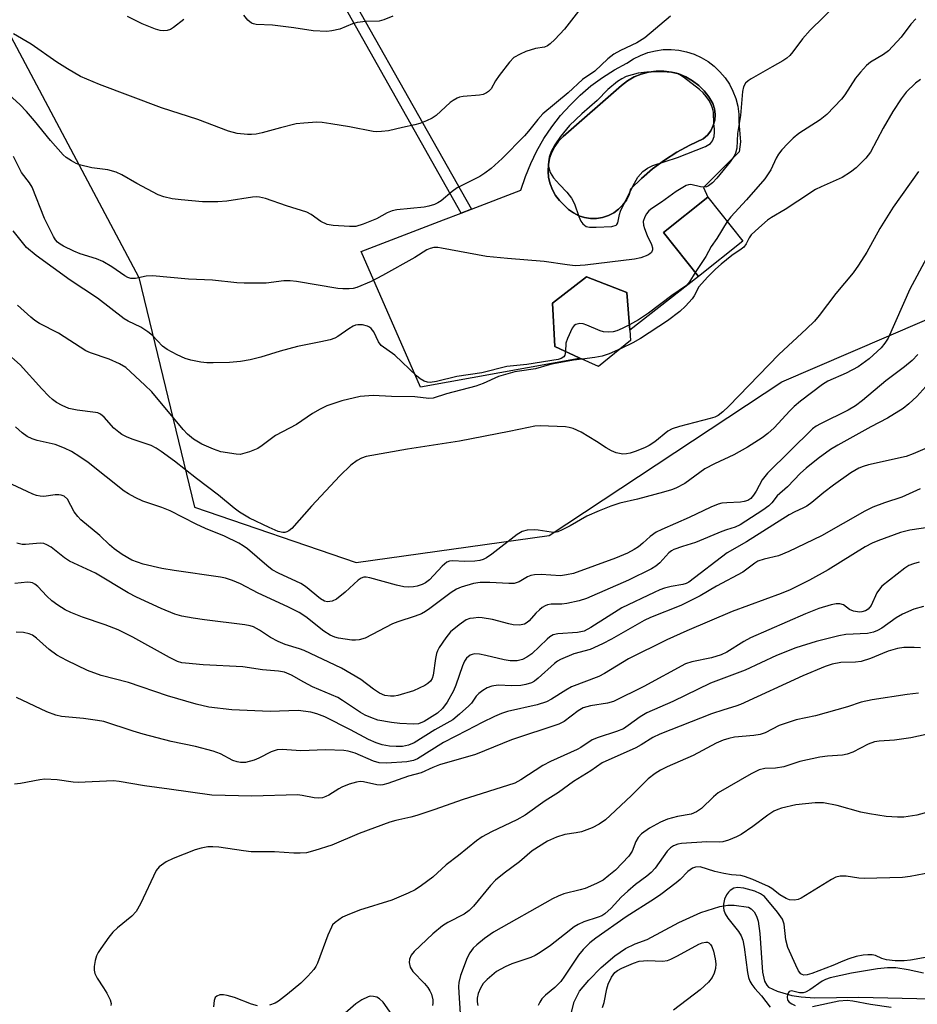
# Model space of a CAD drawing. Units: inches. Extents: x 1309763 to 1315764, y 533447 to 537448.
# Drawn here: x 1314808 to 1315014, y 534402 to 534628 of the extents above; entities that cross this region are included whole.
import ezdxf

# ---------------------------------------------------------------- set-up
doc = ezdxf.new("R2010")
doc.units = ezdxf.units.IN
doc.header["$MEASUREMENT"] = 0
for name, color, linetype in [('BLDG-Footprint', 5, 'Continuous'), ('CULTRL-Pad', 6, 'Continuous'), ('CULTRL-Swimming Pool in Ground', 4, 'Continuous'), ('HYDRO-Single Line Stream', 4, 'Continuous'), ('NTRL-Trees', 3, 'Continuous'), ('TRANS-Non Street Sidewalk', 7, 'Continuous'), ('Undefined', 1, 'Continuous')]:
    doc.layers.add(name, color=color, linetype=linetype)

msp = doc.modelspace()

# ---------------------------------------------------------------- linework, layer by layer
at = {"layer": 'BLDG-Footprint'}
for points, elevation in [([(1314973.6, 534577.22), (1314963.45, 534569.11), (1314955.4, 534579.18), (1314965.55, 534587.29)], 514.31), ([(1314947.88, 534554.42), (1314940.49, 534548.46), (1314936.09, 534550.5), (1314930.5, 534553.09), (1314929.98, 534562.99), (1314937.76, 534569.01), (1314947.02, 534565.41), (1314947.69, 534556.8)], 514.04)]:
    msp.add_lwpolyline(points, close=True, dxfattribs=dict(at, elevation=elevation))
at = {"layer": 'CULTRL-Pad'}
for points in [[(1314967.04, 534617.28, 0), (1314968.35, 534616.04, 0), (1314969.5, 534614.66, 0), (1314970.5, 534613.15, 0), (1314971.32, 534611.55, 0), (1314971.96, 534609.86, 0), (1314972.41, 534608.11, 0), (1314972.66, 534606.33, 0), (1314972.7, 534604.52, 0), (1314973.08, 534599.95, 0), (1314972.74, 534597.7, 0), (1314964.56, 534589.46, 0), (1314965.55, 534587.29, 0), (1314955.4, 534579.18, 0), (1314963.45, 534569.11, 0), (1314947.69, 534556.8, 0), (1314947.02, 534565.41, 0), (1314937.76, 534569.01, 0), (1314929.98, 534562.99, 0), (1314930.5, 534553.09, 0), (1314936.09, 534550.5, 0), (1314936.1, 534550.33, 0), (1314899.73, 534543.72, 0), (1314886.09, 534574.85, 0), (1314905, 534582.11, 0), (1314909.02, 534583.65, 0), (1314911.39, 534584.56, 0), (1314922.74, 534588.91, 0), (1314923.75, 534591.99, 0), (1314924.97, 534595, 0), (1314926.4, 534597.91, 0), (1314928.02, 534600.72, 0), (1314929.83, 534603.42, 0), (1314931.82, 534605.98, 0), (1314933.98, 534608.4, 0), (1314936.31, 534610.67, 0), (1314938.78, 534612.76, 0), (1314941.4, 534614.69, 0), (1314944.14, 534616.43, 0), (1314946.99, 534617.98, 0), (1314948.5, 534618.97, 0), (1314950.1, 534619.78, 0), (1314951.79, 534620.41, 0), (1314953.54, 534620.85, 0), (1314955.33, 534621.09, 0), (1314957.13, 534621.13, 0), (1314958.93, 534620.96, 0), (1314960.7, 534620.6, 0), (1314962.41, 534620.04, 0), (1314964.06, 534619.3, 0), (1314965.61, 534618.37, 0)], [(1314940.08, 534582.41, 0), (1314941.45, 534582.63, 0), (1314942.77, 534583.06, 0), (1314944, 534583.69, 0), (1314945.12, 534584.51, 0), (1314946.1, 534585.5, 0), (1314946.91, 534586.62, 0), (1314947.53, 534587.86, 0), (1314947.95, 534589.18, 0), (1314950.34, 534591.57, 0), (1314952.89, 534593.78, 0), (1314955.6, 534595.79, 0), (1314958.44, 534597.61, 0), (1314961.41, 534599.22, 0), (1314964.48, 534600.62, 0), (1314965.46, 534601.48, 0), (1314966.24, 534602.51, 0), (1314966.81, 534603.68, 0), (1314967.15, 534604.93, 0), (1314967.25, 534606.22, 0), (1314967.09, 534607.51, 0), (1314966.69, 534608.75, 0), (1314965.8, 534610.27, 0), (1314964.73, 534611.66, 0), (1314963.48, 534612.89, 0), (1314962.08, 534613.96, 0), (1314960.56, 534614.84, 0), (1314958.93, 534615.51, 0), (1314957.23, 534615.96, 0), (1314955.49, 534616.19, 0), (1314953.73, 534616.18, 0), (1314951.99, 534615.95, 0), (1314950.29, 534615.5, 0), (1314948.67, 534614.83, 0), (1314947.14, 534613.95, 0), (1314945.75, 534612.88, 0), (1314932.38, 534601.17, 0), (1314931.36, 534600.1, 0), (1314930.49, 534598.9, 0), (1314929.81, 534597.59, 0), (1314929.31, 534596.19, 0), (1314929.02, 534594.73, 0), (1314928.94, 534593.25, 0), (1314929.07, 534591.78, 0), (1314929.41, 534590.33, 0), (1314929.96, 534588.95, 0), (1314930.69, 534587.67, 0), (1314931.59, 534586.49, 0), (1314932.66, 534585.46, 0), (1314933.64, 534584.48, 0), (1314934.77, 534583.67, 0), (1314936, 534583.04, 0), (1314937.32, 534582.62, 0), (1314938.69, 534582.4, 0)]]:
    msp.add_polyline3d(points, close=True, dxfattribs=at)
at = {"layer": 'CULTRL-Swimming Pool in Ground'}
msp.add_lwpolyline([(1314940.08, 534582.41), (1314938.69, 534582.4), (1314937.32, 534582.62), (1314936, 534583.04), (1314934.77, 534583.67), (1314933.64, 534584.48), (1314932.66, 534585.46), (1314931.59, 534586.49), (1314930.69, 534587.67), (1314929.96, 534588.95), (1314929.41, 534590.33), (1314929.07, 534591.78), (1314928.94, 534593.25), (1314929.02, 534594.73), (1314929.31, 534596.19), (1314929.81, 534597.59), (1314930.49, 534598.9), (1314931.36, 534600.1), (1314932.38, 534601.17), (1314945.75, 534612.88), (1314947.14, 534613.95), (1314948.67, 534614.83), (1314950.29, 534615.5), (1314951.99, 534615.95), (1314953.73, 534616.18), (1314955.49, 534616.19), (1314957.23, 534615.96), (1314958.93, 534615.51), (1314960.56, 534614.84), (1314962.08, 534613.96), (1314963.48, 534612.89), (1314964.73, 534611.66), (1314965.8, 534610.27), (1314966.69, 534608.75), (1314967.09, 534607.51), (1314967.25, 534606.22), (1314967.15, 534604.93), (1314966.81, 534603.68), (1314966.24, 534602.51), (1314965.46, 534601.48), (1314964.48, 534600.62), (1314961.41, 534599.22), (1314958.44, 534597.61), (1314955.6, 534595.79), (1314952.89, 534593.78), (1314950.34, 534591.57), (1314947.95, 534589.18), (1314947.53, 534587.86), (1314946.91, 534586.62), (1314946.1, 534585.5), (1314945.12, 534584.51), (1314944, 534583.69), (1314942.77, 534583.06), (1314941.45, 534582.63)], close=True, dxfattribs=at)
at = {"layer": 'HYDRO-Single Line Stream'}
msp.add_lwpolyline([(1314934.09, 534399.59), (1314934.92, 534402.88), (1314936.17, 534405.34), (1314938.27, 534407.88), (1314941.13, 534410.76), (1314944.22, 534413.42), (1314946.72, 534415.11), (1314948.88, 534416.15), (1314951.7, 534417.2), (1314958.95, 534421.09), (1314963.96, 534423.37), (1314968.28, 534424.74), (1314970.12, 534425.04), (1314971.6, 534425.08), (1314974.86, 534424.55), (1314975.49, 534424.21), (1314976.18, 534423.51), (1314976.7, 534422.55), (1314977.07, 534421.38), (1314977.5, 534418.55), (1314978.07, 534409.67), (1314978.58, 534407.61), (1314979.05, 534406.74), (1314979.5, 534406.27), (1314981.43, 534405.34), (1314984.79, 534404.38), (1314986.93, 534404.02), (1314990.01, 534403.84), (1315000.11, 534404), (1315016.78, 534403.62)], dxfattribs=at)
at = {"layer": 'NTRL-Trees'}
msp.add_polyline3d([(1314801.87, 534631.41, 0), (1314835.2, 534568.91, 0), (1314847.96, 534516.21, 0), (1314884.99, 534503.57, 0), (1314929.23, 534509.75, 0), (1314982.54, 534544.96, 0), (1315047.36, 534572.82, 0), (1315078.78, 534586.33, 0), (1315099.19, 534593.91, 0), (1315144.59, 534610.8, 0), (1315177.34, 534622.97, 0), (1315228.81, 534675.47, 0), (1315218.51, 534734.15, 0), (1315203.07, 534796.94, 0), (1315201.01, 534835.03, 0), (1315117.63, 534978.12, 0), (1315067.27, 535061.47, 0)], dxfattribs=at)
at = {"layer": 'TRANS-Non Street Sidewalk'}
msp.add_lwpolyline([(1314888.02, 534673.29), (1314872.67, 534654.6), (1314872.66, 534653.08), (1314911.39, 534584.56), (1314909.02, 534583.65), (1314875.7, 534642.74), (1314865.14, 534642.66), (1314863.32, 534647.25), (1314864.28, 534650.66), (1314884.44, 534673.94)], close=True, dxfattribs=at)
at = {"layer": 'Undefined'}
for points, elevation in [([(1314998.18, 534634.55), (1314989.05, 534625.57), (1314987.27, 534623.59), (1314985.05, 534620.61), (1314984.32, 534619.74), (1314983.69, 534619.16), (1314982.78, 534618.49), (1314980.27, 534617.17), (1314975.47, 534614.41), (1314974.79, 534613.96), (1314974.23, 534613.42), (1314973.72, 534612.53), (1314973.48, 534611.47), (1314973.05, 534606.03), (1314972.34, 534601.88), (1314972.2, 534598.51), (1314971.93, 534597.39), (1314971.56, 534596.6), (1314970.7, 534595.39), (1314967.66, 534591.66), (1314966.62, 534590.59), (1314965.72, 534589.88), (1314965.24, 534589.65), (1314964.71, 534589.59), (1314963.88, 534589.68), (1314961.65, 534590.19), (1314961.11, 534590.13), (1314960.59, 534589.95), (1314958.34, 534588.6), (1314954.96, 534586.12), (1314952.73, 534584.71), (1314952.07, 534584.16), (1314951.54, 534583.48), (1314951.1, 534582.74), (1314950.75, 534581.7), (1314950.82, 534580.9), (1314951.05, 534580.09), (1314951.68, 534578.47), (1314952.64, 534576.42), (1314952.87, 534575.67), (1314952.88, 534575.2), (1314952.63, 534574.59), (1314952.26, 534574.26), (1314951.8, 534573.99), (1314950.2, 534573.37), (1314948.78, 534573.05), (1314937.45, 534571.72), (1314935.13, 534571.58), (1314933.3, 534571.77), (1314928.05, 534572.57), (1314919.68, 534573.22), (1314914.82, 534573.71), (1314904.55, 534575.61), (1314903.67, 534575.73), (1314902.8, 534575.72), (1314901.95, 534575.55), (1314901.19, 534575.25), (1314898.39, 534573.49), (1314891.02, 534569.32), (1314888.42, 534567.98), (1314885.12, 534566.59), (1314884.26, 534566.35), (1314883.39, 534566.26), (1314881.91, 534566.27), (1314880.8, 534566.38), (1314871.28, 534567.96), (1314869.83, 534568.14), (1314868.4, 534568.08), (1314864.32, 534567.57), (1314859.34, 534567.55), (1314857.63, 534567.62), (1314852.06, 534568.28), (1314846.55, 534568.5), (1314838.29, 534569.22), (1314836.83, 534569.19), (1314834.43, 534568.65), (1314833.36, 534568.66), (1314832.64, 534568.89), (1314831.95, 534569.24), (1314828.96, 534571.33), (1314826.94, 534572.57), (1314825.51, 534573.14), (1314821.75, 534574.32), (1314820.26, 534574.89), (1314817.91, 534576.04), (1314817.16, 534576.51), (1314816.55, 534577), (1314816.07, 534577.54), (1314815.61, 534578.26), (1314813.56, 534582.39), (1314810.73, 534589.55), (1314810.12, 534590.53), (1314808.32, 534592.97), (1314806.42, 534596.58)], 516), ([(1314956.98, 534628.73), (1314951.12, 534623.8), (1314949.33, 534622.68), (1314945.54, 534620.92), (1314944.01, 534620.07), (1314942.64, 534618.99), (1314939.68, 534616.14), (1314936.81, 534614.21), (1314933.56, 534611.21), (1314927.75, 534606.38), (1314926.59, 534605.1), (1314924.5, 534602.38), (1314923.55, 534601.31), (1314918.43, 534596.18), (1314915.88, 534593.84), (1314914.5, 534592.81), (1314913.29, 534592.03), (1314908.12, 534589.39), (1314907.01, 534588.58), (1314904.44, 534586.41), (1314903.72, 534585.95), (1314902.95, 534585.59), (1314901.63, 534585.21), (1314900.54, 534584.99), (1314894.27, 534584.37), (1314893.21, 534584.18), (1314892.07, 534583.73), (1314889.64, 534582.34), (1314886.61, 534581.1), (1314884.91, 534580.59), (1314883.48, 534580.54), (1314879.68, 534580.76), (1314878.3, 534581.02), (1314876.89, 534581.7), (1314874.63, 534583.3), (1314873.64, 534583.81), (1314868.99, 534585.31), (1314864.18, 534586.96), (1314862.86, 534587.3), (1314862.06, 534587.37), (1314861.2, 534587.32), (1314855.38, 534586.35), (1314853.3, 534586.22), (1314849.74, 534586.25), (1314844.85, 534586.64), (1314842.85, 534586.87), (1314840.92, 534587.34), (1314839.59, 534587.83), (1314834.7, 534590.43), (1314831.25, 534592.42), (1314829.98, 534593.03), (1314828.07, 534593.58), (1314824.44, 534594.04), (1314821.59, 534594.69), (1314820.78, 534595), (1314819.75, 534595.58), (1314818.52, 534596.4), (1314817.85, 534596.97), (1314814.9, 534600.27), (1314811.28, 534604.76), (1314809.42, 534606.89), (1314807.88, 534608.55), (1314805.49, 534610.76)], 518), ([(1314935.96, 534629.89), (1314932.71, 534625.8), (1314930.53, 534623.42), (1314929.46, 534622.42), (1314928.81, 534621.98), (1314928.1, 534621.66), (1314926.04, 534621.33), (1314923.84, 534620.63), (1314922.53, 534620.08), (1314921.13, 534619.26), (1314920.1, 534618.25), (1314917.75, 534615.16), (1314916.91, 534613.93), (1314915.89, 534612.13), (1314915.3, 534611.5), (1314914.85, 534611.16), (1314914.09, 534610.81), (1314913.27, 534610.63), (1314909.48, 534610.33), (1314908.64, 534610.17), (1314908.13, 534609.98), (1314907.17, 534609.44), (1314906.49, 534608.94), (1314903.34, 534605.96), (1314902.39, 534605.37), (1314901.11, 534604.78), (1314899.55, 534604.15), (1314898.45, 534603.83), (1314895.56, 534603.27), (1314892.41, 534602.5), (1314890.79, 534602.32), (1314889.7, 534602.29), (1314888.86, 534602.36), (1314883.45, 534603.39), (1314879.16, 534604.1), (1314877.15, 534604.39), (1314875.98, 534604.44), (1314873.02, 534604.27), (1314871.26, 534604.06), (1314867.67, 534603.17), (1314863.46, 534602), (1314862.1, 534601.73), (1314861.01, 534601.62), (1314860.11, 534601.63), (1314857.74, 534601.9), (1314855.74, 534602.44), (1314848.73, 534605.08), (1314840.4, 534607.78), (1314826.13, 534613.08), (1314821.81, 534614.97), (1314818.83, 534616.7), (1314816.39, 534618.24), (1314810.5, 534622.31), (1314806.47, 534624.73)], 520), ([(1314845.47, 534628.01), (1314843.14, 534626.16), (1314842.41, 534625.7), (1314841.64, 534625.44), (1314840.83, 534625.37), (1314840.03, 534625.45), (1314838.99, 534625.77), (1314835.97, 534626.99), (1314832.6, 534628.69)], 522), ([(1314893.39, 534628.79), (1314891.34, 534627.9), (1314890.27, 534627.65), (1314887.17, 534627.57), (1314885.21, 534627.32), (1314884.13, 534626.98), (1314881.25, 534625.8), (1314879.37, 534625.39), (1314878.27, 534625.27), (1314875.09, 534625.38), (1314870.73, 534626.09), (1314865.78, 534626.72), (1314862.03, 534626.87), (1314861.49, 534626.98), (1314860.99, 534627.18), (1314860.13, 534627.83), (1314859.26, 534628.97)], 522), ([(1315013.19, 534628.14), (1315012.09, 534626.96), (1315009.9, 534623.93), (1315006.99, 534620.78), (1315005.84, 534619.94), (1315002.85, 534618.22), (1315001.95, 534617.47), (1315000.52, 534615.94), (1314999.37, 534614.56), (1314996.97, 534610.76), (1314996.22, 534609.72), (1314992.83, 534606.23), (1314991.27, 534605), (1314986.4, 534601.86), (1314985.1, 534600.78), (1314983.88, 534599.59), (1314982.51, 534598.15), (1314981.73, 534597.13), (1314981.24, 534596.23), (1314979.98, 534593.55), (1314978.66, 534591.5), (1314974.43, 534586.66), (1314970.84, 534582.81), (1314969.99, 534581.74)], 514), ([(1315014.29, 534614.22), (1315013.12, 534613.37), (1315011.04, 534611.37), (1315009.83, 534609.78), (1315007.92, 534606.9), (1315005.77, 534603.07), (1315002.83, 534597.58), (1315001.76, 534596.19), (1314999.58, 534594.03), (1314998.23, 534593.01), (1314996.36, 534591.78), (1314991.52, 534589.68), (1314990.27, 534589.03), (1314986.15, 534586.39), (1314983.25, 534584.42), (1314980.14, 534582.6), (1314979.22, 534581.99), (1314977.22, 534580.27), (1314975.53, 534578.67), (1314975.01, 534578), (1314974.33, 534576.56), (1314973.8, 534575.85), (1314973.2, 534575.36), (1314971.07, 534573.9), (1314968.63, 534571.96), (1314967.3, 534570.79), (1314965.49, 534568.98), (1314963.49, 534566.71), (1314962.43, 534564.64), (1314961.94, 534563.96), (1314960.41, 534562.28), (1314959.17, 534561.09), (1314956.35, 534558.94), (1314950.1, 534554.86), (1314948.4, 534553.89), (1314945.53, 534552.53)], 512), ([(1315013.87, 534593.16), (1315008.01, 534584.97), (1315004.97, 534580.07), (1315001.97, 534574.69), (1315000.11, 534571.7), (1314998.84, 534569.96), (1314994.91, 534565.17), (1314991.1, 534560.17), (1314989.97, 534558.86), (1314988.17, 534557.08), (1314981.85, 534551.25), (1314970.41, 534539.39), (1314968.99, 534538.08), (1314967.92, 534537.28), (1314967.17, 534536.89), (1314966.13, 534536.54), (1314959.06, 534534.74), (1314957.38, 534534.21), (1314956.38, 534533.63), (1314953.41, 534531.24), (1314952.1, 534530.34), (1314951.06, 534529.85), (1314948.89, 534529), (1314947.8, 534528.63), (1314946.94, 534528.45), (1314946.1, 534528.42), (1314945.32, 534528.53), (1314944.56, 534528.73), (1314943.52, 534529.18), (1314942.27, 534529.85), (1314940.05, 534531.29), (1314936.51, 534533.41), (1314934.72, 534534.3), (1314933.8, 534534.54), (1314932.94, 534534.64), (1314927.11, 534534.85), (1314925.94, 534534.77), (1314924.48, 534534.52), (1314920.04, 534533.55), (1314908.63, 534531.38), (1314896.78, 534529.57), (1314887.29, 534527.84), (1314886.2, 534527.46), (1314885.17, 534526.96), (1314883.78, 534525.88), (1314881.22, 534523.39), (1314874.72, 534516.5), (1314870.21, 534511.38), (1314869.56, 534510.82), (1314869.09, 534510.56), (1314868.62, 534510.42), (1314868.14, 534510.42), (1314867.11, 534510.68), (1314865.07, 534511.57), (1314860.52, 534513.75), (1314858.25, 534515.1), (1314857.06, 534515.98), (1314853.45, 534519.02), (1314848.4, 534522.79), (1314843.38, 534526.78), (1314840.33, 534528.99), (1314839.12, 534529.79), (1314838.03, 534530.35), (1314833.65, 534531.82), (1314832.32, 534532.37), (1314831.31, 534532.89), (1314830.59, 534533.4), (1314829.47, 534534.37), (1314827.2, 534536.89), (1314826.42, 534537.54), (1314825.8, 534537.83), (1314825.25, 534537.96), (1314821.06, 534538.46), (1314819.16, 534538.88), (1314817.59, 534539.52), (1314816.34, 534540.25), (1314815.4, 534540.91), (1314814.56, 534541.68), (1314812.96, 534543.34), (1314807.97, 534548.84), (1314801.36, 534554.67)], 510), ([(1314969.99, 534581.74), (1314967.59, 534577.78), (1314966.32, 534575.96), (1314965.13, 534573.72), (1314962.69, 534570.05)], 514), ([(1314932.95, 534551.95), (1314932.82, 534551.1), (1314932.58, 534550.7), (1314931.99, 534550.3), (1314931.27, 534550.08), (1314924.11, 534548.94), (1314919.47, 534548.48), (1314913.78, 534547.04), (1314908.06, 534546.17), (1314903.35, 534545.02), (1314901.97, 534544.8), (1314901.31, 534544.86), (1314900.55, 534545.14), (1314899.67, 534545.67), (1314898.83, 534546.33), (1314893.83, 534551.06), (1314890.72, 534553.3), (1314890.1, 534554.16), (1314889.02, 534556.4), (1314888.42, 534557.21), (1314888.03, 534557.51), (1314887.55, 534557.74), (1314886.45, 534558.02), (1314885.36, 534558.06), (1314884.81, 534557.95), (1314884.27, 534557.74), (1314883.29, 534557.14), (1314880.79, 534555.33), (1314880.07, 534554.95), (1314879.04, 534554.61), (1314876.86, 534554.1), (1314871.57, 534553.07), (1314867.58, 534551.99), (1314863.17, 534550.63), (1314860.7, 534550.04), (1314858.48, 534549.63), (1314855.97, 534549.42), (1314852.2, 534549.29), (1314850.75, 534549.3), (1314849.35, 534549.47), (1314847.13, 534549.91), (1314845.78, 534550.3), (1314843.97, 534551.15), (1314841.7, 534552.35), (1314840.61, 534553.13), (1314838.29, 534555.6), (1314837.22, 534556.46), (1314835.64, 534557.47), (1314832.73, 534558.83), (1314831.78, 534559.39), (1314825.72, 534564.11), (1314819.47, 534568.25), (1314811.63, 534573.91), (1314809.43, 534575.74), (1314806.36, 534579.56)], 514), ([(1315015.68, 534573.31), (1315011.83, 534566.19), (1315006.85, 534554.94), (1315006.14, 534553.79), (1315005.29, 534552.73), (1315002.54, 534550.2), (1315000.04, 534548.43), (1314997.25, 534546.98), (1314993.07, 534545.14), (1314991.86, 534544.39), (1314986.82, 534540.54), (1314985.34, 534539.31), (1314984.33, 534538.31), (1314980.8, 534534.43), (1314979.34, 534533.1), (1314978, 534532.14), (1314974.63, 534530.03), (1314971.54, 534528.27), (1314967.1, 534526.19), (1314964.91, 534525.04), (1314960.28, 534521.65), (1314958.24, 534520.6), (1314957.2, 534520.21), (1314955.37, 534519.67), (1314949.46, 534518.1), (1314945.42, 534517.17), (1314943.37, 534516.5), (1314940.67, 534515.44), (1314937.84, 534514.17), (1314934.04, 534511.99), (1314932.22, 534511.06), (1314931.16, 534510.62), (1314930.42, 534510.47), (1314929.65, 534510.49), (1314926.7, 534511), (1314925.87, 534511.07), (1314924.14, 534510.96), (1314923.04, 534510.69), (1314921.84, 534509.97), (1314916.03, 534505.48), (1314914.83, 534504.67), (1314914.07, 534504.27), (1314913.28, 534504.02), (1314912.15, 534503.86), (1314909.83, 534503.8), (1314907.1, 534503.93), (1314906.39, 534503.85), (1314905.78, 534503.61), (1314904.72, 534502.73), (1314901.75, 534499.58), (1314900.86, 534498.9), (1314900.08, 534498.52), (1314898.98, 534498.16), (1314898.14, 534497.99), (1314897.03, 534497.93), (1314895.93, 534498), (1314894.19, 534498.37), (1314888.1, 534500.07), (1314887.24, 534500.2), (1314886.74, 534500.18), (1314886.09, 534499.99), (1314885.4, 534499.54), (1314882.45, 534496.74), (1314880.45, 534495.16), (1314879.48, 534494.68), (1314878.43, 534494.56), (1314877.7, 534494.73), (1314876.78, 534495.24), (1314873.39, 534498.03), (1314872.28, 534498.78), (1314867.17, 534501.11), (1314865.74, 534501.92), (1314864.49, 534502.86), (1314860.04, 534506.67), (1314859.1, 534507.38), (1314858.12, 534507.97), (1314854.8, 534509.57), (1314850.48, 534511.36), (1314848.33, 534512.34), (1314842.35, 534515.38), (1314840.42, 534516.16), (1314836.13, 534517.64), (1314834.3, 534518.49), (1314832.78, 534519.3), (1314831.8, 534519.94), (1314823.57, 534526.46), (1314821.68, 534527.77), (1314819.72, 534529), (1314818.15, 534529.75), (1314815.97, 534530.58), (1314811.89, 534531.53), (1314810.76, 534531.88), (1314809.55, 534532.46), (1314808.41, 534533.26), (1314806.91, 534534.69)], 508), ([(1314962.69, 534570.05), (1314961.4, 534567.87), (1314960.64, 534567.03), (1314957.34, 534564.72), (1314951.98, 534560.68), (1314949.65, 534559.21), (1314947.59, 534558.05)], 514), ([(1314936.8, 534550.17), (1314934.76, 534549.9), (1314930.17, 534549.11), (1314929.2, 534548.9), (1314926.05, 534547.92), (1314922.4, 534547.44), (1314921.3, 534547.22), (1314917.63, 534546.17), (1314914.05, 534544.55), (1314912.42, 534543.95), (1314905.67, 534542.19), (1314902.65, 534541.24), (1314901.63, 534541.17), (1314898.39, 534541.56), (1314893.04, 534541.63), (1314888.84, 534541.87), (1314885.87, 534541.6), (1314881.73, 534540.61), (1314878.28, 534539.45), (1314876.72, 534538.74), (1314874.96, 534537.7), (1314871.29, 534535.18), (1314866.52, 534532.66), (1314863.41, 534530.35), (1314862.42, 534529.7), (1314860.56, 534528.93), (1314858.92, 534528.43), (1314858.36, 534528.34), (1314857.49, 534528.36), (1314853.96, 534528.96), (1314852.3, 534529.5), (1314849.64, 534530.65), (1314847.71, 534531.84), (1314846.3, 534532.96), (1314845.33, 534534.02), (1314838.14, 534542.67), (1314836.58, 534544.22), (1314832.18, 534548.23), (1314830.71, 534549.09), (1314828.38, 534550.19), (1314824.12, 534551.63), (1314823.06, 534552.08), (1314816.74, 534556.15), (1314812.44, 534558.31), (1314811.31, 534559.04), (1314810.41, 534559.76), (1314807.36, 534562.57)], 512), ([(1314947.59, 534558.05), (1314945.93, 534557.17), (1314944.69, 534556.63), (1314943.9, 534556.42), (1314942.8, 534556.34), (1314941.69, 534556.41), (1314940.86, 534556.62), (1314937.86, 534557.95), (1314937.03, 534558.24), (1314936.26, 534558.32), (1314935.34, 534558.13), (1314934.95, 534557.86), (1314934.47, 534557.23), (1314933.37, 534554.91), (1314933.04, 534553.82), (1314932.95, 534551.95)], 514), ([(1314945.53, 534552.53), (1314942.96, 534551.37), (1314941.33, 534550.86), (1314939.68, 534550.51), (1314936.8, 534550.17)], 512), ([(1315013.71, 534551.26), (1315012.38, 534549.84), (1315010.65, 534548.37), (1315006.33, 534545.16), (1315001.03, 534540.71), (1314999.42, 534539.5), (1314997.75, 534538.46), (1314991.35, 534535.35), (1314990.36, 534534.77), (1314989.56, 534534.17), (1314979.23, 534524.04), (1314978, 534522.48), (1314976.62, 534519.9), (1314976.04, 534518.99), (1314975.39, 534518.25), (1314974.71, 534517.8), (1314973.92, 534517.52), (1314973.06, 534517.38), (1314969.88, 534517.27), (1314968.74, 534517.14), (1314967.9, 534516.9), (1314966.25, 534516.25), (1314961.31, 534513.88), (1314955.01, 534511.16), (1314953.7, 534510.52), (1314952.32, 534509.54), (1314950.69, 534507.97), (1314949.64, 534507.12), (1314948.69, 534506.51), (1314947.14, 534505.72), (1314944.37, 534504.53), (1314934.77, 534501.06), (1314933.15, 534500.71), (1314931.78, 534500.54), (1314927.4, 534500.79), (1314925.81, 534500.76), (1314925.02, 534500.59), (1314924.27, 534500.3), (1314922.31, 534499.15), (1314921.66, 534498.88), (1314921.15, 534498.77), (1314919.98, 534498.74), (1314915.6, 534499.01), (1314913.42, 534499.02), (1314911.86, 534498.78), (1314909.05, 534497.91), (1314907.97, 534497.44), (1314906.72, 534496.67), (1314901.86, 534492.99), (1314900.9, 534492.35), (1314899.92, 534491.83), (1314898.5, 534491.25), (1314894.56, 534489.97), (1314893.34, 534489.5), (1314887.03, 534486.19), (1314885.67, 534485.83), (1314884.83, 534485.74), (1314883.99, 534485.76), (1314880.9, 534486.25), (1314880.09, 534486.49), (1314879.04, 534486.94), (1314877.55, 534487.86), (1314873.45, 534491.09), (1314871.88, 534492.13), (1314869.31, 534493.42), (1314862.49, 534496.56), (1314858.48, 534498.68), (1314856.65, 534499.44), (1314855.03, 534499.98), (1314853.88, 534500.23), (1314843.25, 534501.74), (1314840.44, 534502.22), (1314836.18, 534503.16), (1314833.61, 534504.12), (1314831.38, 534505.37), (1314829.52, 534506.7), (1314828.46, 534507.6), (1314826.24, 534509.73), (1314821.92, 534513.33), (1314821.18, 534514.14), (1314820.37, 534515.21), (1314818.8, 534518.05), (1314818.06, 534518.73), (1314817.41, 534519.02), (1314816.87, 534519.09), (1314816.02, 534519.05), (1314813.42, 534518.7), (1314812.56, 534518.74), (1314811.72, 534518.9), (1314810.9, 534519.19), (1314809.55, 534519.8), (1314805.01, 534521.98)], 506), ([(1315016.92, 534545.43), (1315013.49, 534541.63), (1315011.62, 534539.9), (1315010.3, 534538.83), (1315006.71, 534536.61), (1315002.89, 534534.64), (1314995.36, 534530.49), (1314993.7, 534529.44), (1314990.87, 534527.37), (1314988.1, 534525.17), (1314986.81, 534524.03), (1314983.81, 534520.94), (1314981.42, 534518.83), (1314980.22, 534517.23), (1314979.57, 534516.56), (1314978.14, 534515.53), (1314973, 534512.2), (1314971.85, 534511.65), (1314969.83, 534511.07), (1314968.74, 534510.68), (1314962.71, 534508.14), (1314959.74, 534507.25), (1314957.79, 534506.51), (1314957.27, 534506.25), (1314956.64, 534505.8), (1314954.57, 534503.51), (1314953.66, 534502.75), (1314952.67, 534502.13), (1314947.4, 534499.5), (1314937.75, 534495.31), (1314936.11, 534494.77), (1314933.26, 534494.16), (1314932.11, 534494.03), (1314929.68, 534494.02), (1314928.83, 534493.85), (1314928.3, 534493.65), (1314927.6, 534493.23), (1314926.96, 534492.71), (1314926.16, 534491.93), (1314924.62, 534490.19), (1314924.19, 534489.81), (1314923.53, 534489.45), (1314922.42, 534489.24), (1314920.99, 534489.27), (1314919.97, 534489.48), (1314916.22, 534490.49), (1314913.86, 534490.9), (1314912.99, 534490.93), (1314911.84, 534490.84), (1314911, 534490.7), (1314910.21, 534490.42), (1314908.57, 534489.31), (1314906.6, 534487.66), (1314905.5, 534486.27), (1314903.99, 534484.08), (1314903.61, 534483.36), (1314903.37, 534482.7), (1314903.14, 534481.55), (1314902.63, 534477.78), (1314902.4, 534476.98), (1314902.01, 534476.36), (1314901.4, 534475.85), (1314900.69, 534475.41), (1314898.15, 534474.14), (1314894.53, 534473.1), (1314893.68, 534472.94), (1314892.86, 534472.91), (1314891.53, 534473.11), (1314890.32, 534473.64), (1314888.95, 534474.52), (1314886.04, 534476.78), (1314881.58, 534479.38), (1314873.06, 534483.41), (1314871.96, 534483.82), (1314868.68, 534484.81), (1314867.12, 534485.48), (1314865.34, 534486.38), (1314862.83, 534488.08), (1314861.43, 534488.81), (1314860.66, 534489.06), (1314859.5, 534489.29), (1314850.19, 534490.44), (1314847.6, 534490.82), (1314845.04, 534491.27), (1314843.41, 534491.73), (1314840.29, 534493.03), (1314834.65, 534495.61), (1314832.72, 534496.65), (1314825.25, 534501.1), (1314819.26, 534503.87), (1314818.11, 534504.62), (1314815.1, 534507.07), (1314814.13, 534507.64), (1314813.38, 534507.9), (1314812.57, 534507.96), (1314809.22, 534507.7), (1314808.43, 534507.71), (1314807.21, 534508.03)], 504), ([(1315018.35, 534530.93), (1315012.6, 534528.45), (1315010.99, 534527.86), (1315002.38, 534525.94), (1315001.15, 534525.6), (1315000.18, 534525.22), (1314998.34, 534524.15), (1314994.37, 534521.29), (1314992.14, 534519.6), (1314989.39, 534517.3), (1314988.27, 534516.51), (1314987.31, 534515.98), (1314985.5, 534515.17), (1314984.21, 534514.5), (1314974.41, 534508.32), (1314970.02, 534505.75), (1314961.19, 534499.08), (1314960.58, 534498.78), (1314959.81, 534498.52), (1314957.17, 534498.05), (1314955.6, 534497.66), (1314954.58, 534497.32), (1314953.23, 534496.73), (1314945.89, 534493.15), (1314938.76, 534488.65), (1314937.23, 534487.86), (1314936.48, 534487.66), (1314935.73, 534487.56), (1314931.17, 534487.25), (1314930.1, 534486.98), (1314929.39, 534486.55), (1314928.73, 534485.98), (1314925.26, 534482.63), (1314924.09, 534481.86), (1314923.09, 534481.36), (1314921.86, 534481.02), (1314920.26, 534481.01), (1314918.89, 534481.24), (1314914.66, 534482.29), (1314913.23, 534482.57), (1314912.12, 534482.61), (1314911.59, 534482.52), (1314911.1, 534482.33), (1314910.26, 534481.64), (1314909.77, 534480.96), (1314909.31, 534479.9), (1314907.83, 534475.48), (1314907.31, 534474.14), (1314905.81, 534471.56), (1314904.78, 534470.1), (1314903.65, 534469.08), (1314900.55, 534467.17), (1314899.3, 534466.62), (1314898.11, 534466.5), (1314895.01, 534466.69), (1314893.04, 534466.9), (1314889.97, 534467.47), (1314888.34, 534468.03), (1314887.02, 534468.62), (1314885.99, 534469.2), (1314881.87, 534471.95), (1314880.76, 534472.61), (1314875, 534475.08), (1314873.01, 534476.12), (1314870.13, 534477.78), (1314868.52, 534478.41), (1314867.17, 534478.64), (1314863.52, 534478.98), (1314859.01, 534479.69), (1314849.92, 534480.11), (1314845.9, 534480.47), (1314845.05, 534480.61), (1314844.03, 534480.91), (1314842.19, 534481.77), (1314833.78, 534486.43), (1314830.44, 534488.11), (1314827.45, 534489.31), (1314822.23, 534491.04), (1314819.6, 534492.1), (1314818.32, 534492.71), (1314816.62, 534493.76), (1314815.23, 534494.75), (1314814.07, 534495.82), (1314812, 534498.1), (1314811.33, 534498.64), (1314810.84, 534498.89), (1314810.39, 534499.01), (1314809.66, 534499.05), (1314806.8, 534498.73)], 502), ([(1315014.22, 534520.46), (1315009.99, 534518.51), (1315006.01, 534517.25), (1315003.39, 534516.24), (1315001.56, 534515.3), (1314991.63, 534509.71), (1314984.14, 534506.06), (1314981.73, 534505.08), (1314978.49, 534504.36), (1314977.05, 534503.86), (1314976.31, 534503.41), (1314973.55, 534501.38), (1314967.52, 534498.18), (1314963.78, 534495.96), (1314959.35, 534493.73), (1314952.39, 534490.96), (1314950.94, 534490.3), (1314943.46, 534486.01), (1314941.45, 534484.93), (1314938.61, 534483.66), (1314934.84, 534482.67), (1314931.84, 534481.37), (1314931.08, 534480.93), (1314930.39, 534480.41), (1314926.71, 534477.05), (1314925.83, 534476.41), (1314925.14, 534476.03), (1314923.84, 534475.59), (1314922.74, 534475.39), (1314920.68, 534475.33), (1314917.51, 534475.45), (1314916.06, 534475.23), (1314914.97, 534474.85), (1314913.97, 534474.24), (1314913.06, 534473.52), (1314912.51, 534472.9), (1314911.4, 534471.34), (1314910.83, 534470.72), (1314908.69, 534468.8), (1314907.12, 534467.54), (1314903, 534465.19), (1314898.24, 534462.25), (1314896.95, 534461.71), (1314895.58, 534461.41), (1314894.11, 534461.38), (1314892.64, 534461.48), (1314890.91, 534461.79), (1314889.55, 534462.21), (1314887.77, 534463.01), (1314883.67, 534465.23), (1314877.77, 534468.17), (1314876, 534468.92), (1314874.62, 534469.3), (1314871.7, 534469.68), (1314865.31, 534469.43), (1314856.45, 534469.83), (1314851.19, 534470.41), (1314848.29, 534471.07), (1314841.73, 534473.04), (1314832.79, 534476.09), (1314826.52, 534477.65), (1314823.45, 534478.83), (1314818.7, 534481.11), (1314816.4, 534482.33), (1314814.64, 534483.62), (1314811.74, 534486.26), (1314810.83, 534486.88), (1314810.07, 534487.21), (1314808.72, 534487.5), (1314807.06, 534487.61)], 500), ([(1315016.53, 534511.64), (1315011.85, 534511), (1315009.71, 534510.44), (1315004.5, 534508.57), (1315003.19, 534507.98), (1315001.62, 534507.14), (1314993.15, 534501.85), (1314988.83, 534499.54), (1314984.46, 534497.33), (1314982.36, 534496.46), (1314971.14, 534492.37), (1314960.74, 534487.88), (1314956.19, 534485.81), (1314947.35, 534481.5), (1314941.89, 534478.15), (1314940.6, 534477.43), (1314934.3, 534475.08), (1314933.01, 534474.33), (1314929.75, 534472.23), (1314928.6, 534471.63), (1314926.48, 534470.95), (1314919.69, 534469.42), (1314918.28, 534468.96), (1314916.69, 534468.28), (1314913.83, 534466.94), (1314910.37, 534465.06), (1314904.97, 534462.33), (1314899.04, 534458.55), (1314898.13, 534458.18), (1314896.56, 534457.91), (1314891.95, 534457.58), (1314890.26, 534457.68), (1314888.92, 534458.05), (1314884.72, 534459.85), (1314883.16, 534460.33), (1314882.12, 534460.51), (1314877.95, 534460.62), (1314872.29, 534460.42), (1314868.03, 534460.75), (1314866.89, 534460.62), (1314865.5, 534460.21), (1314862.69, 534458.7), (1314861.61, 534458.25), (1314859.63, 534457.76), (1314858.51, 534457.72), (1314857.73, 534457.88), (1314856.71, 534458.22), (1314853.86, 534459.7), (1314852.2, 534460.3), (1314848.2, 534461.39), (1314842.62, 534462.58), (1314836.15, 534464.26), (1314833.89, 534464.91), (1314827.14, 534467.12), (1314825.7, 534467.39), (1314822.47, 534467.8), (1314817.49, 534468.28), (1314816.14, 534468.58), (1314814.06, 534469.34), (1314807.12, 534472.61)], 498), ([(1315014, 534503.65), (1315012.66, 534503.29), (1315011.66, 534502.85), (1315010.69, 534502.27), (1315005.43, 534498.12), (1315004.87, 534497.49), (1315004.3, 534496.58), (1315002.98, 534493.69), (1315002.33, 534492.9), (1315001.67, 534492.48), (1315000.88, 534492.24), (1315000.32, 534492.19), (1314998.93, 534492.39), (1314998.02, 534492.83), (1314996.69, 534493.89), (1314995.83, 534494.13), (1314994.98, 534494.1), (1314993.82, 534493.89), (1314991.03, 534493.05), (1314987.98, 534491.83), (1314975.37, 534486.28), (1314973.84, 534485.46), (1314969.88, 534483.02), (1314968.59, 534482.38), (1314966.42, 534481.74), (1314961.87, 534480.81), (1314960.48, 534480.33), (1314950.88, 534475.13), (1314943.95, 534471.74), (1314942.6, 534471.31), (1314938.67, 534470.72), (1314937.01, 534470.27), (1314935.82, 534469.57), (1314932.68, 534467.17), (1314931.42, 534466.53), (1314920.54, 534462.93), (1314912.32, 534459.55), (1314904.09, 534457.19), (1314902.53, 534456.6), (1314899.88, 534455.35), (1314896.95, 534454.59), (1314892.21, 534452.92), (1314891.09, 534452.61), (1314890.54, 534452.54), (1314889.71, 534452.61), (1314886.64, 534453.31), (1314885.86, 534453.36), (1314885.04, 534453.25), (1314883.36, 534452.74), (1314881.73, 534452.11), (1314880.99, 534451.72), (1314878.72, 534450.27), (1314878.01, 534449.91), (1314877.25, 534449.65), (1314876.45, 534449.53), (1314875.34, 534449.62), (1314872.64, 534450.21), (1314871.52, 534450.33), (1314861.06, 534450), (1314851.87, 534450.22), (1314842.13, 534451.65), (1314836.48, 534452.39), (1314830.67, 534453.39), (1314829.39, 534453.53), (1314821.25, 534453.15), (1314820.11, 534453.24), (1314816.43, 534453.78), (1314813.62, 534453.94), (1314812.46, 534453.8), (1314808.08, 534452.92), (1314806.65, 534452.75)], 496), ([(1315014.95, 534493.48), (1315012.8, 534492.87), (1315010.17, 534491.76), (1315008.73, 534490.89), (1315005.4, 534488.5), (1315004.48, 534487.99), (1315003.5, 534487.6), (1315002.13, 534487.32), (1314997.17, 534487.04), (1314995.57, 534486.8), (1314990.39, 534485.47), (1314985.73, 534483.98), (1314981.32, 534482.22), (1314974.1, 534478.89), (1314966.15, 534475.95), (1314957.55, 534471.69), (1314951.62, 534469.12), (1314950.07, 534468.23), (1314947.32, 534466.2), (1314946.22, 534465.48), (1314944.64, 534464.81), (1314940.43, 534463.5), (1314939.08, 534462.96), (1314936.48, 534461.21), (1314935.6, 534460.69), (1314929.51, 534457.93), (1314927.72, 534457.02), (1314922.75, 534453.77), (1314921.31, 534453.02), (1314909.26, 534449.19), (1314903.04, 534446.97), (1314898.87, 534445.61), (1314897.47, 534445.21), (1314894.09, 534444.45), (1314892.72, 534444.04), (1314885.67, 534441.46), (1314879.4, 534438.82), (1314875.54, 534437.57), (1314873.59, 534437.06), (1314872.14, 534436.96), (1314870.68, 534436.98), (1314866.25, 534437.25), (1314860.93, 534437.3), (1314859.19, 534437.47), (1314853.48, 534438.35), (1314852.1, 534438.43), (1314851, 534438.4), (1314849.43, 534438.14), (1314848.09, 534437.76), (1314843.08, 534435.76), (1314841.47, 534435.01), (1314839.85, 534433.86), (1314839.14, 534432.99), (1314835.57, 534425.33), (1314834.57, 534423.59), (1314833.57, 534422.56), (1314830.26, 534419.87), (1314829.21, 534418.84), (1314828.3, 534417.71), (1314826.47, 534415.13), (1314825.84, 534414.17), (1314825.46, 534413.42), (1314825.17, 534412.35), (1314824.97, 534410.97), (1314824.95, 534410.15), (1314825.1, 534409.36), (1314825.62, 534408.35), (1314827.09, 534406.13), (1314827.83, 534404.86), (1314828.6, 534403.32), (1314828.81, 534402.55), (1314828.78, 534402.05)], 494), ([(1315014.32, 534484.04), (1315012.84, 534484.11), (1315010.46, 534484.06), (1315009.05, 534483.84), (1315006.89, 534483.24), (1315005.57, 534482.75), (1315002.81, 534481.54), (1315000.73, 534480.87), (1314999.41, 534480.7), (1314996.04, 534480.67), (1314994.08, 534480.28), (1314992.44, 534479.71), (1314987.34, 534477.56), (1314973.06, 534471.03), (1314971.95, 534470.63), (1314969.22, 534469.84), (1314966.39, 534468.91), (1314954.53, 534464.26), (1314952.93, 534463.48), (1314950.31, 534461.79), (1314949.1, 534461.09), (1314941.33, 534457.63), (1314938.74, 534455.83), (1314934.76, 534453.36), (1314931.31, 534450.88), (1314928.31, 534448.99), (1314923.68, 534445.65), (1314921.78, 534444.59), (1314915.97, 534441.85), (1314913.88, 534440.69), (1314912.59, 534439.75), (1314908.46, 534436.42), (1314905.62, 534434.25), (1314902.56, 534431.47), (1314899.95, 534429.56), (1314898.48, 534428.59), (1314896.9, 534427.82), (1314893.12, 534426.19), (1314885.77, 534423.87), (1314882.88, 534422.77), (1314881.86, 534422.27), (1314880.19, 534421.11), (1314879.59, 534420.51), (1314879.29, 534420.03), (1314878.48, 534418.17), (1314876.12, 534411.79), (1314875.75, 534410.99), (1314875.28, 534410.28), (1314873.94, 534408.79), (1314872.31, 534407.18), (1314869.25, 534404.63), (1314867.16, 534403.04), (1314866.41, 534402.62), (1314865.09, 534402.13)], 492), ([(1315013.85, 534473.66), (1315011.24, 534473.35), (1315003.25, 534472.07), (1315000.67, 534471.54), (1314997.57, 534470.51), (1314990.26, 534468.43), (1314985.84, 534467.52), (1314981.92, 534466.24), (1314978.71, 534464.57), (1314977.55, 534464.14), (1314976.13, 534463.89), (1314971.65, 534463.53), (1314970.37, 534463.26), (1314969.05, 534462.82), (1314967.49, 534462.13), (1314962.18, 534459.34), (1314956.23, 534456.75), (1314954.68, 534455.99), (1314953.47, 534455.21), (1314951.88, 534453.98), (1314948.07, 534450.2), (1314943.21, 534445.57), (1314942.12, 534444.63), (1314940.64, 534443.62), (1314939.06, 534442.79), (1314936.58, 534441.87), (1314935.42, 534441.62), (1314932.77, 534441.27), (1314930.89, 534440.64), (1314928.8, 534439.68), (1314925.34, 534437.51), (1314922.4, 534434.94), (1314918.88, 534432.41), (1314916.94, 534430.81), (1314915.77, 534429.54), (1314911.87, 534424.78), (1314910.9, 534423.8), (1314909.71, 534423.01), (1314906, 534421.11), (1314904.78, 534420.31), (1314902.55, 534418.46), (1314898.29, 534414.42), (1314897.61, 534413.57), (1314897.21, 534412.66), (1314897.16, 534411.88), (1314897.38, 534410.83), (1314897.97, 534409.88), (1314900.66, 534407.12), (1314901.39, 534406.2), (1314901.86, 534405.45), (1314902.23, 534404.66), (1314902.51, 534403.38), (1314902.54, 534402.59), (1314902.46, 534402.02)], 490), ([(1315018.03, 534464.71), (1315012.12, 534463.36), (1315008.36, 534462.85), (1315004.79, 534462.63), (1315003.74, 534462.46), (1315002.27, 534461.92), (1314998.78, 534460.13), (1314997.48, 534459.61), (1314996.41, 534459.43), (1314992.97, 534459.17), (1314991.2, 534458.96), (1314986.65, 534457.95), (1314982.95, 534456.74), (1314981.08, 534456.47), (1314978.6, 534456.38), (1314977.34, 534456.07), (1314975.5, 534455.14), (1314967.93, 534450.77), (1314966.83, 534449.86), (1314964.08, 534447.17), (1314962.96, 534446.4), (1314961.73, 534445.91), (1314958.59, 534445.38), (1314956.3, 534444.79), (1314954.72, 534444.09), (1314952.22, 534442.68), (1314950.36, 534441.38), (1314949.6, 534440.58), (1314949.04, 534439.63), (1314948.24, 534437.4), (1314947.49, 534436.27), (1314944.38, 534433.09), (1314942.89, 534431.81), (1314941.55, 534430.8), (1314940.05, 534430.01), (1314937.42, 534428.89), (1314936.34, 534428.54), (1314932.56, 534427.62), (1314931.27, 534427.11), (1314929.98, 534426.49), (1314916.46, 534418.87), (1314914.41, 534417.43), (1314912.64, 534415.99), (1314911.81, 534415.22), (1314911.01, 534414.16), (1314910.4, 534412.94), (1314908.92, 534408.96), (1314908.5, 534407.29), (1314908.42, 534406.41), (1314908.47, 534404.94), (1314908.79, 534400.25)], 488), ([(1315016.49, 534446.48), (1315013.46, 534445.66), (1315010.46, 534445.23), (1315008.99, 534445.22), (1315006.41, 534445.39), (1315002.58, 534445.94), (1315000.59, 534446.37), (1314995.2, 534447.9), (1314992.1, 534448.46), (1314990.18, 534448.5), (1314985.72, 534448.06), (1314982.43, 534447.26), (1314981.64, 534446.99), (1314980.68, 534446.55), (1314979.3, 534445.68), (1314975.89, 534443.07), (1314973.19, 534441.24), (1314972.17, 534440.67), (1314970.32, 534439.96), (1314968.97, 534439.56), (1314968.18, 534439.45), (1314965.34, 534439.54), (1314959.5, 534439.2), (1314958.7, 534439.05), (1314957.7, 534438.64), (1314957.02, 534438.19), (1314956.27, 534437.43), (1314953.48, 534433.56), (1314952.58, 534432.53), (1314951.59, 534431.68), (1314949.01, 534429.81), (1314947.22, 534428.27), (1314945.73, 534426.86), (1314943.39, 534424.32), (1314941.94, 534423.05), (1314941.24, 534422.62), (1314940.46, 534422.28), (1314937.13, 534421.19), (1314935.83, 534420.65), (1314934.94, 534420.08), (1314932.75, 534418.3), (1314929.5, 534415.83), (1314927.15, 534414.19), (1314925.98, 534413.52), (1314924.98, 534413.06), (1314920.67, 534411.58), (1314919.09, 534410.94), (1314917.11, 534409.82), (1314914.97, 534408.04), (1314914.11, 534407.08), (1314913.46, 534406.01), (1314912.94, 534404.79), (1314912.74, 534403.74), (1314912.73, 534402.91), (1314912.83, 534402.03)], 486), ([(1315018.37, 534432.85), (1315011.93, 534431.59), (1315010.19, 534431.38), (1315001.37, 534431.19), (1315000.2, 534431.27), (1314997.26, 534431.69), (1314995.91, 534431.69), (1314994.93, 534431.44), (1314993.88, 534430.91), (1314986.98, 534426.67), (1314986.23, 534426.33), (1314985.43, 534426.19), (1314984.3, 534426.28), (1314983.49, 534426.54), (1314982.06, 534427.4), (1314980.2, 534428.9), (1314979.46, 534429.36), (1314975.89, 534430.9), (1314973.94, 534431.64), (1314973.12, 534431.82), (1314970.96, 534431.99), (1314969.21, 534432.29), (1314967.19, 534432.77), (1314963.81, 534433.8), (1314962.75, 534433.78), (1314962.02, 534433.53), (1314960.96, 534432.74), (1314959.19, 534430.93), (1314958.34, 534430.16), (1314954.82, 534427.5), (1314953.37, 534426.5), (1314946.88, 534422.37), (1314939.88, 534417.46), (1314938.54, 534416.41), (1314937, 534414.92), (1314935.9, 534413.58), (1314932.75, 534408.75), (1314931.88, 534407.58), (1314930.52, 534406.17), (1314928.37, 534404.39), (1314927.54, 534403.55), (1314927.04, 534402.83), (1314926.67, 534402.05)], 484), ([(1315015.83, 534413.12), (1315012, 534412.44), (1315010.53, 534412.26), (1315008.5, 534412.27), (1315006.53, 534412.5), (1315005.45, 534412.82), (1315003.99, 534413.48), (1315003.24, 534413.63), (1315002.2, 534413.67), (1315001.13, 534413.57), (1314999.54, 534413.25), (1314997.86, 534412.75), (1314996.48, 534412.24), (1314994.19, 534411.22), (1314989.37, 534409.41), (1314988.33, 534409.09), (1314987.59, 534409.04), (1314987.21, 534409.15), (1314986.91, 534409.34), (1314986.36, 534410.03), (1314985.72, 534411.29), (1314983.91, 534415.34), (1314983.4, 534417.13), (1314983.04, 534420.67), (1314982.65, 534421.81), (1314981.53, 534423.43), (1314978.52, 534427.01), (1314977.66, 534427.68), (1314976.36, 534428.25), (1314973.78, 534428.96), (1314972.39, 534429.13), (1314971.5, 534428.94), (1314970.65, 534428.39), (1314970.29, 534428.02), (1314969.84, 534427.38), (1314969.42, 534426.39), (1314969.19, 534425.28), (1314969.16, 534424.44), (1314969.25, 534423.88), (1314969.53, 534423.08), (1314970.16, 534422.09), (1314972.57, 534419.03), (1314973.17, 534418.02), (1314973.57, 534417.03), (1314973.89, 534415.44), (1314974.62, 534409.6), (1314974.89, 534408.46), (1314975.19, 534407.64), (1314975.62, 534406.89), (1314976.3, 534405.97), (1314977.89, 534404.3), (1314979.83, 534401.7)], 482), ([(1314941.46, 534401.63), (1314941.81, 534402.76), (1314942.39, 534405.85), (1314942.7, 534406.91), (1314943.46, 534408.51), (1314944.27, 534409.59), (1314944.87, 534410.06), (1314945.88, 534410.59), (1314948.5, 534411.75), (1314949.85, 534412.2), (1314951.84, 534412.33), (1314955.21, 534412.18), (1314956.29, 534412.34), (1314957.09, 534412.65), (1314958.65, 534413.42), (1314963.51, 534416.09), (1314964.3, 534416.43), (1314965.07, 534416.6), (1314965.45, 534416.56), (1314965.8, 534416.39), (1314966.17, 534416.04), (1314966.47, 534415.58), (1314966.87, 534414.5), (1314967.27, 534412.76), (1314967.4, 534411.6), (1314967.33, 534410.5), (1314967.02, 534409.46), (1314966.52, 534408.5), (1314965.69, 534407.39), (1314963.84, 534405.61), (1314957.72, 534400.98)], 484), ([(1315015.02, 534409.45), (1315011.48, 534410.25), (1315008.65, 534410.68), (1315006.71, 534410.72), (1315004.45, 534410.46), (1314998.5, 534409.5), (1314993.58, 534408.4), (1314992.54, 534408.05), (1314991.76, 534407.65), (1314988.92, 534405.63), (1314987.94, 534405.08), (1314987.42, 534404.95), (1314986.58, 534404.96), (1314984.71, 534405.43), (1314984.17, 534405.23), (1314983.85, 534404.64), (1314983.75, 534403.9), (1314983.8, 534403.41), (1314983.89, 534403.19), (1314984.19, 534402.81), (1314984.85, 534402.4), (1314985.61, 534402.08)], 480), ([(1314862.36, 534401.96), (1314861, 534402.33), (1314857.13, 534403.88), (1314855.43, 534404.35), (1314854.58, 534404.48), (1314853.77, 534404.48), (1314853.05, 534404.22), (1314852.69, 534403.91), (1314852.41, 534403.2), (1314852.29, 534401.76)], 492), ([(1314893.16, 534399.99), (1314891.14, 534402.8), (1314890.36, 534403.58), (1314889.69, 534403.93), (1314888.94, 534404.14), (1314888.19, 534404.17), (1314887.7, 534404.06), (1314886.25, 534403.37), (1314884.94, 534402.42), (1314873.34, 534392.34)], 490), ([(1314989.57, 534401.79), (1314995.61, 534403.14), (1314997.52, 534403.28), (1314998.8, 534403.16), (1315002.81, 534402.37), (1315007.6, 534401.64)], 480)]:
    msp.add_lwpolyline(points, dxfattribs=dict(at, elevation=elevation))
at = {"layer": 'Undefined', "elevation": 516}
msp.add_lwpolyline([(1314954.8, 534615.99), (1314951.6, 534615.93), (1314949.62, 534615.68), (1314946.87, 534614.92), (1314945.83, 534614.42), (1314944.9, 534613.78), (1314942.67, 534611.96), (1314940.18, 534609.45), (1314936.66, 534606.41), (1314933.86, 534603.72), (1314931.78, 534601.21), (1314930.5, 534599.27), (1314929.63, 534597.76), (1314929.18, 534596.45), (1314929.02, 534595.37), (1314929.08, 534594.28), (1314929.47, 534592.92), (1314930.23, 534591.74), (1314931.56, 534590.22), (1314933.29, 534588.42), (1314934.36, 534587.02), (1314935.04, 534585.72), (1314935.99, 534582.86), (1314936.45, 534581.78), (1314936.92, 534581.16), (1314937.71, 534580.58), (1314938.48, 534580.38), (1314939.96, 534580.37), (1314943.56, 534580.59), (1314944.56, 534580.86), (1314944.74, 534580.99), (1314944.96, 534581.39), (1314945.3, 534583.31), (1314945.55, 534584.08), (1314948.35, 534589.78), (1314949.5, 534591.85), (1314950.65, 534593.18), (1314951.73, 534593.95), (1314952.94, 534594.53), (1314958.58, 534596.36), (1314965.03, 534598.91), (1314966.21, 534599.58), (1314966.66, 534600.17), (1314966.99, 534601.17), (1314967.1, 534602.19), (1314967.08, 534602.94), (1314966.92, 534604.08), (1314966.83, 534606.79), (1314966.64, 534607.68), (1314966.34, 534608.51), (1314965.8, 534609.52), (1314965.21, 534610.36), (1314964.5, 534611.17), (1314963.67, 534611.93), (1314959.96, 534614.81), (1314959.14, 534615.34), (1314958.38, 534615.68), (1314957.63, 534615.86)], close=True, dxfattribs=at)

doc.saveas('drawing.dxf')
